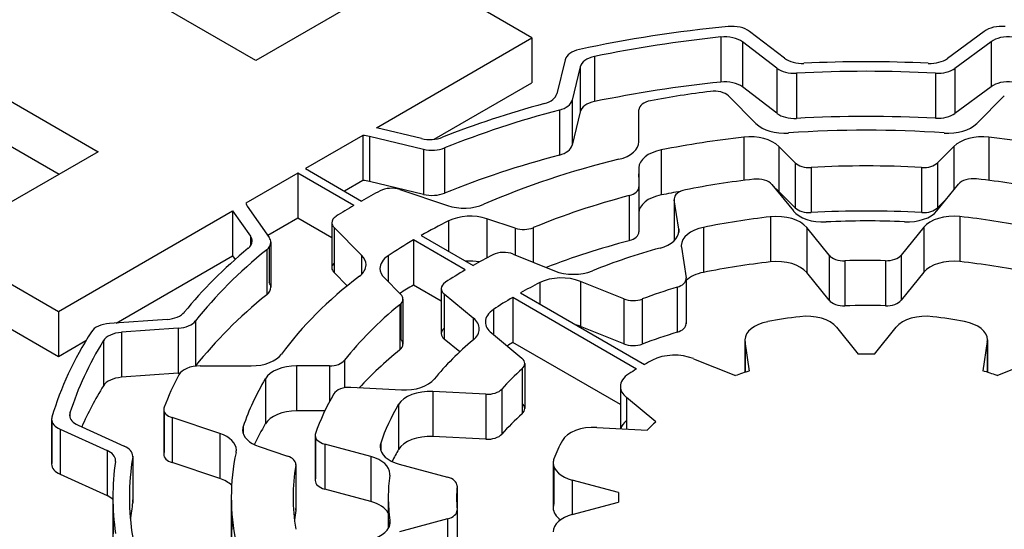
# Model space of a CAD drawing. Extents: x 419 to 3065, y -473 to 1436.
# Drawn here: x 2417 to 2426, y 1135 to 1140 of the extents above; entities that cross this region are included whole.
import ezdxf

# ---------------------------------------------------------------- set-up
doc = ezdxf.new("R2010")
doc.units = 0
doc.header["$MEASUREMENT"] = 0
doc.layers.add('View', color=7, linetype='Continuous')

msp = doc.modelspace()

# ---------------------------------------------------------------- linework, layer by layer
at = {"layer": 'View'}
for p, q in [((2419.2, 1139.7472), (2415.6782, 1141.7802)), ((2414.2456, 1140.9532), (2417.7674, 1138.9202)), ((2420.6326, 1140.5742), (2419.2, 1139.7472)), ((2421.707, 1139.9542), (2420.6326, 1140.5742)), ((2414.2456, 1140.5452), (2417.4139, 1138.7162)), ((2420.2943, 1139.1382), (2421.707, 1139.9542)), ((2421.707, 1139.9542), (2421.707, 1139.5452)), ((2423.4214, 1139.9612), (2423.4214, 1139.5532)), ((2423.9997, 1139.7682), (2423.6816, 1140.0112)), ((2425.8118, 1140.0122), (2425.4788, 1139.7662)), ((2423.93, 1139.6772), (2423.6171, 1139.9172)), ((2423.6171, 1139.9172), (2423.6171, 1139.5092)), ((2425.8745, 1139.9182), (2425.5468, 1139.6762)), ((2425.8745, 1139.9182), (2425.8745, 1139.5102)), ((2422.2754, 1139.7842), (2422.2754, 1139.3762)), ((2422.0085, 1139.7552), (2421.9332, 1139.4462)), ((2422.1445, 1139.6912), (2422.0704, 1139.3872)), ((2422.1445, 1139.6912), (2422.1445, 1139.2832)), ((2423.93, 1139.6772), (2423.93, 1139.2692)), ((2425.5468, 1139.6762), (2425.5468, 1139.2682)), ((2424.1087, 1139.6322), (2424.1087, 1139.2242)), ((2425.3704, 1139.6322), (2425.3704, 1139.2242)), ((2420.8201, 1139.0332), (2421.707, 1139.5452)), ((2423.93, 1139.2692), (2423.6171, 1139.5092)), ((2425.8745, 1139.5102), (2425.5468, 1139.2682)), ((2423.4901, 1139.4262), (2423.7406, 1139.1752)), ((2425.7444, 1139.1752), (2425.9949, 1139.4262)), ((2422.0704, 1139.3872), (2422.0704, 1138.9792)), ((2421.9556, 1139.2982), (2421.9556, 1138.8902)), ((2422.1445, 1139.2832), (2422.0704, 1138.9792)), ((2422.6778, 1139.0112), (2422.6778, 1139.3002)), ((2420.7046, 1139.0402), (2420.2943, 1139.1382)), ((2420.1726, 1139.0682), (2419.6513, 1138.7672)), ((2420.1726, 1139.0682), (2420.1726, 1138.6602)), ((2420.7225, 1138.9422), (2420.2311, 1139.0592)), ((2420.2311, 1139.0592), (2420.2311, 1138.6512)), ((2423.6292, 1139.0522), (2423.6292, 1138.6602)), ((2425.8558, 1139.0522), (2425.8558, 1138.6602)), ((2420.9135, 1138.9542), (2420.9135, 1138.5462)), ((2424.096, 1138.8202), (2423.9469, 1138.9692)), ((2423.9469, 1138.9692), (2423.9469, 1138.5612)), ((2425.5381, 1138.9692), (2425.3891, 1138.8202)), ((2425.5381, 1138.9692), (2425.5381, 1138.5752)), ((2417.7674, 1138.9202), (2416.3348, 1138.0932)), ((2420.7225, 1138.9422), (2420.7225, 1138.5342)), ((2422.8809, 1138.9372), (2422.8809, 1138.5292)), ((2424.096, 1138.8202), (2424.096, 1138.4122)), ((2424.2403, 1138.7772), (2424.2403, 1138.3692)), ((2425.2447, 1138.7772), (2425.2447, 1138.3692)), ((2425.3891, 1138.8202), (2425.3891, 1138.4122)), ((2419.5806, 1138.7262), (2419.1099, 1138.4542)), ((2419.5806, 1138.7262), (2419.5806, 1138.3182)), ((2420.0899, 1138.4322), (2419.5806, 1138.7262)), ((2419.6513, 1138.7672), (2420.1606, 1138.4732)), ((2422.6778, 1138.7732), (2422.6778, 1138.6012)), ((2422.6778, 1138.7732), (2422.6778, 1138.3652)), ((2422.6778, 1138.7732), (2422.6778, 1138.3652)), ((2422.6778, 1138.6912), (2422.6778, 1138.7192)), ((2420.1726, 1138.6602), (2420.0049, 1138.5632)), ((2420.7225, 1138.5342), (2420.2311, 1138.6512)), ((2422.6778, 1138.6012), (2422.6778, 1138.1932)), ((2423.8859, 1138.6232), (2424.0799, 1138.3832)), ((2425.3834, 1138.3842), (2425.5785, 1138.6252)), ((2420.5061, 1138.5772), (2420.9402, 1138.4322)), ((2422.5898, 1138.5222), (2422.5898, 1138.1142)), ((2424.096, 1138.4122), (2423.9469, 1138.5612)), ((2419.1228, 1138.4262), (2419.3215, 1138.1422)), ((2422.998, 1138.4922), (2422.998, 1138.1152)), ((2423.0389, 1138.2182), (2422.9985, 1138.4852)), ((2422.9985, 1138.4852), (2422.9985, 1138.1152)), ((2425.4768, 1138.5002), (2425.3891, 1138.4122)), ((2417.4093, 1137.4722), (2418.9898, 1138.3852)), ((2418.9898, 1138.3852), (2418.9898, 1137.9772)), ((2418.9898, 1138.3852), (2419.1518, 1138.1542)), ((2422.6778, 1138.3652), (2422.6778, 1138.1932)), ((2423.8709, 1138.3302), (2423.8709, 1137.9212)), ((2425.592, 1138.3322), (2425.592, 1137.9242)), ((2419.5806, 1138.3182), (2419.3085, 1138.1612)), ((2419.8897, 1138.1392), (2419.5806, 1138.3182)), ((2419.8897, 1138.2762), (2419.8897, 1137.8682)), ((2420.9501, 1138.2942), (2420.9501, 1138.0172)), ((2421.5556, 1138.2272), (2421.2975, 1138.3132)), ((2421.2975, 1138.3132), (2421.2975, 1137.9582)), ((2419.1518, 1138.1542), (2419.1518, 1138.0672)), ((2420.1604, 1137.9822), (2419.9098, 1138.2332)), ((2419.9098, 1138.2332), (2419.9098, 1137.8242)), ((2420.7015, 1138.1612), (2421.1718, 1137.8892)), ((2421.5556, 1138.2272), (2421.5556, 1137.9842)), ((2421.7178, 1138.2322), (2421.7178, 1137.9192)), ((2423.0389, 1138.2182), (2423.0389, 1138.1882)), ((2423.2636, 1138.2342), (2423.2636, 1137.8262)), ((2424.4042, 1137.9812), (2424.201, 1138.2332)), ((2424.201, 1138.2332), (2424.201, 1137.8252)), ((2425.2633, 1138.2352), (2425.0588, 1137.9822)), ((2425.2633, 1138.2352), (2425.2633, 1137.8272)), ((2416.3348, 1138.0932), (2417.4093, 1137.4722)), ((2419.3361, 1138.0992), (2419.3361, 1137.6912)), ((2420.6308, 1138.1202), (2420.6308, 1137.7112)), ((2421.1011, 1137.8482), (2420.6308, 1138.1202)), ((2417.9335, 1137.3672), (2418.9898, 1137.9772)), ((2418.9898, 1137.9772), (2419.013, 1137.9442)), ((2419.2988, 1138.0322), (2419.2988, 1137.6242)), ((2419.3215, 1138.0562), (2419.3215, 1137.7342)), ((2420.1604, 1137.9822), (2420.1604, 1137.8092)), ((2420.4005, 1137.9762), (2420.4005, 1137.7422)), ((2421.5367, 1137.9922), (2421.9118, 1137.8402)), ((2423.0635, 1138.0562), (2423.1059, 1137.7762)), ((2424.4042, 1137.9812), (2424.4042, 1137.5732)), ((2425.0588, 1137.9822), (2425.0588, 1137.5742)), ((2424.548, 1137.9312), (2424.548, 1137.5232)), ((2424.9158, 1137.9322), (2424.9158, 1137.5242)), ((2420.0301, 1137.7042), (2419.9098, 1137.8242)), ((2424.4042, 1137.5732), (2424.201, 1137.8252)), ((2425.2633, 1137.8272), (2425.0588, 1137.5742)), ((2420.3667, 1137.7762), (2420.5157, 1137.6272)), ((2420.8836, 1137.5662), (2420.6308, 1137.7112)), ((2421.7772, 1137.7332), (2421.7772, 1137.5392)), ((2422.54, 1137.5862), (2422.1474, 1137.7452)), ((2422.1474, 1137.7452), (2422.1474, 1137.3372)), ((2423.1059, 1137.7612), (2423.1059, 1137.3682)), ((2423.1064, 1137.7692), (2423.1064, 1137.3612)), ((2416.3348, 1137.6842), (2417.4093, 1137.0642)), ((2420.8836, 1137.6792), (2420.8836, 1137.2712)), ((2421.1746, 1137.4122), (2420.9107, 1137.6302)), ((2420.9107, 1137.6302), (2420.9107, 1137.2212)), ((2421.6032, 1137.6402), (2422.7276, 1136.9912)), ((2423.0257, 1137.6922), (2423.0257, 1137.2842)), ((2420.5078, 1137.5332), (2420.5078, 1137.1252)), ((2420.5157, 1137.5402), (2420.5157, 1137.2182)), ((2420.5358, 1137.5832), (2420.5358, 1137.1752)), ((2421.5324, 1137.5992), (2421.5324, 1137.1912)), ((2422.6569, 1136.9502), (2421.5324, 1137.5992)), ((2422.54, 1137.5862), (2422.54, 1137.1782)), ((2422.7081, 1137.5852), (2422.7081, 1137.1772)), ((2417.4093, 1137.4722), (2417.4093, 1137.0642)), ((2421.358, 1137.4902), (2421.358, 1137.2612)), ((2418.3943, 1137.3992), (2417.8708, 1137.3622)), ((2418.6531, 1137.3862), (2418.6531, 1136.9782)), ((2421.1746, 1137.4122), (2421.1746, 1137.2132)), ((2418.4955, 1137.3192), (2417.9805, 1137.2832)), ((2417.9805, 1137.2832), (2417.9805, 1136.8752)), ((2418.4955, 1137.3192), (2418.4955, 1136.9112)), ((2421.3384, 1137.2772), (2421.6149, 1137.0492)), ((2422.54, 1137.1782), (2422.1474, 1137.3372)), ((2424.4723, 1137.3282), (2424.6685, 1137.0852)), ((2424.8165, 1137.0852), (2425.0128, 1137.3282)), ((2417.4093, 1137.0642), (2417.6579, 1137.2082)), ((2417.8164, 1137.2072), (2417.8164, 1136.7992)), ((2421.0518, 1137.1052), (2420.9107, 1137.2212)), ((2422.5098, 1136.6272), (2421.5324, 1137.1912)), ((2423.6401, 1137.2142), (2423.6401, 1136.9192)), ((2423.6817, 1136.9322), (2423.6412, 1137.1992)), ((2423.6412, 1137.1992), (2423.6412, 1136.9192)), ((2425.8407, 1137.2002), (2425.8002, 1136.9332)), ((2425.8407, 1137.2002), (2425.8407, 1136.9202)), ((2425.8418, 1137.2152), (2425.8418, 1136.9202)), ((2420.0046, 1137.0302), (2420.0046, 1136.7802)), ((2421.642, 1136.9992), (2421.642, 1136.5912)), ((2423.1737, 1137.0432), (2423.5541, 1136.8902)), ((2425.9289, 1136.8902), (2426.3096, 1137.0442)), ((2418.4955, 1136.9112), (2417.9805, 1136.8752)), ((2418.6934, 1136.9792), (2419.1575, 1136.9792)), ((2419.8681, 1136.9792), (2419.5703, 1136.9792)), ((2419.5703, 1136.9792), (2419.5703, 1136.5702)), ((2419.8681, 1136.9792), (2419.8681, 1136.6532)), ((2421.618, 1136.9522), (2421.618, 1136.5442)), ((2419.2864, 1136.8612), (2419.2864, 1136.4532)), ((2420.0636, 1136.7842), (2420.5226, 1136.7602)), ((2421.2874, 1136.7222), (2420.8065, 1136.7462)), ((2420.8065, 1136.7462), (2420.8065, 1136.3382)), ((2421.2874, 1136.7222), (2421.2874, 1136.3132)), ((2421.4339, 1136.7682), (2421.4339, 1136.3602)), ((2422.5098, 1136.7912), (2422.5098, 1136.4102)), ((2420.4966, 1136.6302), (2420.4966, 1136.2222)), ((2422.8307, 1136.4722), (2422.5641, 1136.6912)), ((2422.5641, 1136.6912), (2422.5641, 1136.4072)), ((2417.513, 1136.5522), (2417.513, 1136.5102)), ((2418.3641, 1136.5852), (2418.3641, 1136.1762)), ((2418.3676, 1136.5662), (2418.3676, 1136.1952)), ((2419.8265, 1136.5702), (2419.5703, 1136.5702)), ((2417.3463, 1136.4952), (2417.3463, 1136.0872)), ((2417.3492, 1136.4762), (2417.3492, 1136.1062)), ((2418.8731, 1136.3652), (2418.4391, 1136.5102)), ((2418.4391, 1136.5102), (2418.4391, 1136.1012)), ((2417.4232, 1136.4042), (2417.8495, 1136.2122)), ((2417.4232, 1136.4042), (2417.4232, 1135.9962)), ((2417.5866, 1136.4402), (2418.0061, 1136.2512)), ((2418.8731, 1136.3652), (2418.8731, 1135.9572)), ((2419.086, 1136.4292), (2419.086, 1136.3632)), ((2422.2946, 1136.4212), (2422.7566, 1136.3972)), ((2419.7389, 1136.3482), (2419.7389, 1135.9402)), ((2419.7418, 1136.3312), (2419.7418, 1135.9572)), ((2420.3336, 1136.2772), (2420.3336, 1136.2122)), ((2421.2874, 1136.3132), (2420.8065, 1136.3382)), ((2417.8495, 1136.2122), (2417.8495, 1135.8032)), ((2419.2304, 1136.2462), (2419.4885, 1136.1602)), ((2420.244, 1136.1572), (2419.8255, 1136.2692)), ((2419.8255, 1136.2692), (2419.8255, 1135.8612)), ((2418.082, 1136.1492), (2418.082, 1135.7412)), ((2418.0829, 1136.1602), (2418.0829, 1135.7522)), ((2418.8731, 1135.9572), (2418.4391, 1136.1012)), ((2420.244, 1136.1572), (2420.244, 1135.7482)), ((2421.8997, 1136.1002), (2421.8997, 1135.6912)), ((2419.5628, 1136.0772), (2419.5628, 1135.6682)), ((2419.5635, 1136.0852), (2419.5635, 1135.6772)), ((2420.5014, 1136.0872), (2420.9401, 1135.9692)), ((2421.9063, 1136.0642), (2421.9063, 1135.7282)), ((2417.4232, 1135.9962), (2417.8495, 1135.8032)), ((2422.4937, 1135.8292), (2422.0729, 1135.9432)), ((2422.0729, 1135.9432), (2422.0729, 1135.6312)), ((2420.244, 1135.7482), (2419.8255, 1135.8612)), ((2421.0266, 1135.8872), (2421.0266, 1135.6872)), ((2421.0267, 1135.8912), (2421.0267, 1135.6852)), ((2417.9025, 1135.7872), (2417.9025, 1135.3952)), ((2418.9775, 1135.7872), (2418.9775, 1135.3782)), ((2420.4025, 1135.7872), (2420.4025, 1135.5042)), ((2422.0729, 1135.6312), (2422.4937, 1135.7442)), ((2422.4925, 1135.7872), (2422.4925, 1135.7442)), ((2422.4937, 1135.7442), (2422.4937, 1135.7442)), ((2421.0276, 1135.6652), (2421.0276, 1135.2662)), ((2421.0278, 1135.6702), (2421.0278, 1135.2622)), ((2420.4179, 1135.5762), (2420.4179, 1135.5462)), ((2420.9412, 1135.5912), (2420.5054, 1135.4742)), ((2420.9412, 1135.5912), (2420.9412, 1135.1832))]:
    msp.add_line(p, q, dxfattribs=at)
for centre, major_axis, start_param, end_param in [((2424.7425, 1135.7872), (7.5, 0), 1.7388, 1.92559), ((2423.5218, 1139.9422), (0.2, 0), 0.645772, 1.7388), ((2425.9694, 1139.9412), (0.2, 0), 1.40195, 2.47837), ((2424.7425, 1135.7872), (7.35, 0), 1.75152, 1.91311), ((2423.4573, 1139.8472), (0.2, 0), 0.645772, 1.75151), ((2426.0321, 1139.8472), (0.2, 0), 1.38945, 2.47836), ((2422.2065, 1139.7392), (0.2, 0), 1.92561, 3.00197), ((2422.3425, 1139.6752), (0.2, 0), 1.9131, 3.00197), ((2424.1594, 1139.8372), (0.2, 0), 3.78736, 4.79533), ((2425.3212, 1139.8372), (0.2, 0), 4.63012, 5.61996), ((2424.0897, 1139.7472), (0.2, 0), 3.78737, 4.80727), ((2424.7425, 1135.7872), (6.84, 0), 1.48851, 1.65372), ((2425.3892, 1139.7472), (0.2, 0), 4.61841, 5.61997), ((2424.7425, 1135.7872), (6.69, 0), 1.4768, 1.66568), ((2424.7425, 1135.3782), (7.35, 0), 1.75152, 1.91311), ((2423.4573, 1139.4392), (0.2, 0), 0.645772, 1.75151), ((2426.0321, 1139.4392), (0.2, 0), 1.38945, 2.47836), ((2421.7351, 1139.4622), (0.2, 0), 5.15375, 6.14355), ((2424.7425, 1135.7872), (6.53, 0), 1.7892, 1.87561), ((2423.3602, 1139.3832), (0.15, 0), 0.523596, 1.7892), ((2424.7425, 1135.7872), (6.84, 0), 2.01217, 2.16844), ((2421.8723, 1139.4032), (0.2, 0), 5.14206, 6.14356), ((2422.3425, 1139.2672), (0.2, 0), 1.9131, 3.00197), ((2422.8278, 1139.3002), (0.15, 0), 1.87563, 3.14159), ((2424.7425, 1135.7872), (6.69, 0), 2.00047, 2.18016), ((2424.0897, 1139.3382), (0.2, 0), 3.78737, 4.80727), ((2424.7425, 1135.3782), (6.69, 0), 1.4768, 1.66568), ((2425.3892, 1139.3392), (0.2, 0), 4.61841, 5.61997), ((2424.0005, 1139.2622), (0.3, 0), 3.66519, 4.83506), ((2425.4846, 1139.2622), (0.3, 0), 4.58972, 5.75958), ((2420.1546, 1138.9532), (0.2, 0), 1.17808, 1.48067), ((2420.7811, 1139.1472), (0.2, 0), 4.31969, 5.31002), ((2424.7425, 1135.7872), (5.765, 0), 1.76513, 1.89961), ((2423.6871, 1138.8822), (0.3, 0), 0.523599, 1.76513), ((2424.7425, 1135.7872), (5.765, 0), 1.44814, 1.69345), ((2425.7979, 1138.8822), (0.3, 0), 1.37646, 2.61801), ((2424.7425, 1135.7872), (5.765, 0), 1.24198, 1.37646), ((2420.7991, 1139.0492), (0.2, 0), 4.31969, 5.32175), ((2421.8723, 1138.9952), (0.2, 0), 5.14206, 6.14356), ((2422.3778, 1139.0112), (0.3, 0), 5.11291, 6.28318), ((2424.7425, 1135.3782), (6.69, 0), 2.00047, 2.18016), ((2422.9778, 1138.7732), (0.3, 0), 1.89961, 3.14159), ((2424.7425, 1135.7872), (5.765, 0), 1.97132, 2.21705), ((2424.2259, 1138.8632), (0.15, 0), 3.66519, 4.80903), ((2424.7425, 1135.7872), (5.204, 0), 1.47415, 1.66744), ((2425.2592, 1138.8632), (0.15, 0), 4.61573, 5.75959), ((2420.1546, 1138.5452), (0.2, 0), 1.17808, 1.48067), ((2422.5278, 1138.6012), (0.15, 0), 5.13887, 6.283187), ((2424.7425, 1135.7872), (5.1, 0), 1.77269, 1.89878), ((2423.7499, 1138.5862), (0.15, 0), 0.43633, 1.77269), ((2425.7145, 1138.5892), (0.15, 0), 1.37314, 2.70526), ((2424.7425, 1135.7872), (5.1, 0), 1.24651, 1.37316), ((2424.7425, 1135.7872), (6.53, 0), 2.31279, 2.34854), ((2420.4311, 1138.5022), (0.15, 0), 1.0472, 2.31279), ((2420.7991, 1138.6402), (0.2, 0), 4.31969, 5.32175), ((2424.7425, 1135.7872), (5.204, 0), 1.99727, 2.19104), ((2422.9778, 1138.3652), (0.3, 0), 1.89961, 3.14159), ((2424.7425, 1135.3782), (5.765, 0), 1.86727, 1.89961), ((2423.148, 1138.4922), (0.15, 0), 1.89876, 3.14159), ((2423.6871, 1138.4742), (0.3, 0), 0.523599, 0.707032), ((2419.3082, 1138.4692), (0.2, 0), 3.27268, 3.52557), ((2424.7425, 1135.7872), (6.53, 0), 2.36385, 2.39959), ((2421.0902, 1138.5822), (0.3, 0), 4.18879, 5.35865), ((2423.148, 1138.4922), (0.15, 0), 3.14159, 3.22886), ((2420.0397, 1138.2762), (0.15, 0), 2.3996, 3.14159), ((2421.1475, 1138.1632), (0.3, 0), 1.0472, 2.28873), ((2424.7425, 1135.7872), (4.49, 0), 1.76617, 1.90645), ((2423.9291, 1138.1602), (0.3, 0), 0.436337, 1.76617), ((2424.3518, 1138.4562), (0.3, 0), 3.57792, 4.7967), ((2424.2259, 1138.4552), (0.15, 0), 3.66519, 4.80903), ((2424.7425, 1135.3782), (5.204, 0), 1.47415, 1.66744), ((2425.1115, 1138.4572), (0.3, 0), 4.63278, 5.84686), ((2425.2592, 1138.4552), (0.15, 0), 4.61573, 5.75959), ((2425.5352, 1138.1622), (0.3, 0), 1.38047, 2.70526), ((2424.7425, 1135.7872), (4.49, 0), 1.23951, 1.38046), ((2420.0397, 1138.2762), (0.15, 0), 3.14159, 3.66519), ((2424.7425, 1135.7872), (5.765, 0), 2.28873, 2.34752), ((2424.7425, 1135.7872), (4.34, 0), 1.49119, 1.6551), ((2418.9663, 1138.1102), (0.2, 0), 0, 0.383972), ((2421.6306, 1138.3022), (0.15, 0), 4.18879, 5.33262), ((2422.5278, 1138.1932), (0.15, 0), 5.13887, 6.283187), ((2422.74, 1138.2032), (0.3, 0), 5.15861, 6.283185), ((2422.74, 1138.2032), (0.3, 0), 0, 0.08727), ((2423.3624, 1138.0712), (0.3, 0), 1.90646, 3.14159), ((2418.9663, 1138.1102), (0.2, 0), 5.67463, 6.283185), ((2419.1361, 1138.0992), (0.2, 0), 5.66292, 6.283185), ((2419.1361, 1138.0992), (0.2, 0), 0, 0.383974), ((2424.7425, 1135.7872), (5.765, 0), 2.36487, 2.42366), ((2424.7425, 1135.3782), (5.204, 0), 1.99727, 2.16331), ((2423.3624, 1138.0712), (0.3, 0), 3.14159, 3.22885), ((2424.7425, 1135.7872), (6.84, 0), 2.53304, 2.70263), ((2424.7425, 1135.7872), (6.69, 0), 2.5213, 2.71461), ((2419.9006, 1137.8952), (0.3, 0), 0, 0.523599), ((2420.6265, 1137.8622), (0.3, 0), 2.42366, 3.14159), ((2424.7425, 1135.7872), (5.1, 0), 2.29832, 2.34639), ((2421.4507, 1137.9212), (0.15, 0), 0.95993, 2.29832), ((2424.7425, 1135.7872), (4.34, 0), 2.01703, 2.18094), ((2424.5401, 1138.0182), (0.15, 0), 3.57793, 4.76468), ((2424.9228, 1138.0192), (0.15, 0), 4.66578, 5.84685), ((2420.0397, 1137.8682), (0.15, 0), 2.61799, 3.14159), ((2419.9006, 1137.8952), (0.3, 0), 5.63694, 6.283185), ((2421.1475, 1137.7552), (0.3, 0), 1.29275, 1.70603), ((2424.7425, 1135.3782), (4.49, 0), 1.76617, 1.90645), ((2423.9291, 1137.7512), (0.3, 0), 0.436337, 1.76617), ((2424.7425, 1135.7872), (3.72, 0), 1.52419, 1.62312), ((2425.5352, 1137.7542), (0.3, 0), 1.38047, 2.70526), ((2424.7425, 1135.3782), (4.49, 0), 1.23951, 1.38046), ((2420.0397, 1137.8682), (0.15, 0), 3.14159, 3.66519), ((2420.6265, 1137.8622), (0.3, 0), 3.14159, 3.66519), ((2424.7425, 1135.7872), (5.1, 0), 2.366, 2.41777), ((2422.0838, 1137.9822), (0.3, 0), 4.10152, 5.32253), ((2423.3624, 1137.6632), (0.3, 0), 1.90646, 2.59292), ((2419.1361, 1137.6912), (0.2, 0), 0, 0.383974), ((2424.7425, 1135.7872), (5.765, 0), 2.49534, 2.74107), ((2424.7425, 1135.3782), (5.765, 0), 2.36487, 2.39618), ((2421.0336, 1137.6792), (0.15, 0), 2.41778, 3.14159), ((2424.7425, 1135.7872), (4.49, 0), 2.29217, 2.34506), ((2421.9754, 1137.6032), (0.3, 0), 0.959929, 2.29217), ((2422.9564, 1137.7692), (0.15, 0), 5.19211, 6.28319), ((2422.9564, 1137.7692), (0.15, 0), 0, 0.087266), ((2424.7425, 1135.3782), (6.69, 0), 2.5213, 2.71461), ((2419.1361, 1137.6912), (0.2, 0), 5.66292, 6.283185), ((2420.3858, 1137.5832), (0.15, 0), 0, 0.523601), ((2421.0336, 1137.6792), (0.15, 0), 3.14159, 3.75246), ((2424.7425, 1135.7872), (3.72, 0), 2.0505, 2.14944), ((2424.7425, 1135.7872), (5.204, 0), 2.52135, 2.71512), ((2420.3858, 1137.5832), (0.15, 0), 5.66292, 6.28319), ((2424.7425, 1135.7872), (4.49, 0), 2.36733, 2.4246), ((2422.6261, 1137.6572), (0.15, 0), 4.10152, 5.29101), ((2424.5401, 1137.6102), (0.15, 0), 3.57793, 4.76468), ((2424.7425, 1135.3782), (3.72, 0), 1.52419, 1.62312), ((2424.9228, 1137.6102), (0.15, 0), 4.66578, 5.84685), ((2418.37, 1137.5142), (0.2, 0), 4.83456, 5.8442), ((2421.5842, 1137.3762), (0.3, 0), 2.4246, 3.14159), ((2424.2004, 1137.2552), (0.3, 0), 0.436334, 1.78085), ((2425.2846, 1137.2552), (0.3, 0), 1.36072, 2.70527), ((2417.8952, 1137.2482), (0.2, 0), 1.69297, 2.78758), ((2418.4711, 1137.4342), (0.2, 0), 4.83456, 5.85622), ((2420.9289, 1137.3132), (0.3, 0), 0, 0.610864), ((2421.5842, 1137.3762), (0.3, 0), 3.14159, 3.75246), ((2421.9754, 1137.1952), (0.3, 0), 0.959929, 1.13436), ((2422.9564, 1137.3612), (0.15, 0), 5.19211, 6.28319), ((2422.9564, 1137.3612), (0.15, 0), 0, 0.087266), ((2423.9401, 1137.2142), (0.3, 0), 1.88454, 3.14159), ((2424.7425, 1135.7872), (2.9, 0), 1.78085, 1.88455), ((2424.7425, 1135.7872), (2.9, 0), 1.25832, 1.36074), ((2425.5418, 1137.2152), (0.3, 0), 0, 1.25832), ((2424.7425, 1135.7872), (7.5, 0), 2.78757, 2.97273), ((2418.0049, 1137.1682), (0.2, 0), 1.69297, 2.80033), ((2421.0336, 1137.2712), (0.15, 0), 2.53073, 3.14159), ((2421.0336, 1137.2712), (0.15, 0), 3.14159, 3.75246), ((2420.9289, 1137.3132), (0.3, 0), 5.67712, 6.283185), ((2424.7425, 1135.3782), (3.72, 0), 2.0505, 2.14944), ((2424.7425, 1135.7872), (7.35, 0), 2.80031, 2.96024), ((2420.3858, 1137.1752), (0.15, 0), 5.66292, 6.28319), ((2420.3858, 1137.1752), (0.15, 0), 0, 0.523601), ((2424.7425, 1135.7872), (4.34, 0), 2.53554, 2.69944), ((2424.7425, 1135.3782), (4.49, 0), 2.36733, 2.38401), ((2422.6261, 1137.2492), (0.15, 0), 4.10152, 5.29101), ((2423.9401, 1137.2142), (0.3, 0), 3.14159, 3.22886), ((2425.5418, 1137.2152), (0.3, 0), 6.19593, 6.283185), ((2419.1575, 1137.1522), (0.3, 0), 4.71239, 5.88265), ((2424.7425, 1135.3782), (5.204, 0), 2.52135, 2.65637), ((2423.0016, 1136.9022), (0.3, 0), 0.95993, 2.30443), ((2424.7425, 1135.7872), (2.25, 0), 1.5379, 1.60369), ((2419.8681, 1137.0652), (0.15, 0), 4.71239, 5.85672), ((2421.492, 1136.9992), (0.15, 0), 0, 0.610866), ((2421.492, 1136.9992), (0.15, 0), 5.70954, 6.28319), ((2424.7425, 1135.7872), (2.9, 0), 2.30443, 2.33895), ((2418.4711, 1137.0262), (0.2, 0), 4.83456, 4.92233), ((2418.6934, 1136.8632), (0.2, 0), 1.5708, 2.84257), ((2418.4711, 1137.0262), (0.2, 0), 5.83963, 5.85622), ((2419.5703, 1136.8062), (0.3, 0), 1.5708, 2.81278), ((2424.7425, 1135.7872), (3.72, 0), 2.56792, 2.66685), ((2422.8098, 1136.7912), (0.3, 0), 2.40885, 3.14159), ((2424.7425, 1135.7872), (2.9, 0), 2.37344, 2.40884), ((2424.7425, 1135.7872), (2.25, 0), 2.06175, 2.12726), ((2424.7425, 1135.7872), (2.25, 0), 1.01541, 1.08139), ((2418.0049, 1136.7602), (0.2, 0), 1.69297, 2.80033), ((2424.7425, 1135.7872), (6.53, 0), 2.84257, 2.92319), ((2424.7425, 1135.7872), (5.765, 0), 2.81278, 2.94726), ((2420.5487, 1136.9332), (0.3, 0), 4.62512, 5.84103), ((2424.7425, 1135.3782), (7.35, 0), 2.80031, 2.89232), ((2424.7425, 1135.7872), (5.1, 0), 2.8173, 2.94395), ((2420.0505, 1136.6972), (0.15, 0), 1.48352, 2.81731), ((2420.7803, 1136.5732), (0.3, 0), 1.48353, 2.81031), ((2421.3005, 1136.8082), (0.15, 0), 4.62513, 5.80842), ((2422.8098, 1136.7912), (0.3, 0), 3.14159, 3.75246), ((2424.7425, 1135.7872), (4.49, 0), 2.81031, 2.95125), ((2421.492, 1136.5912), (0.15, 0), 0, 0.573649), ((2417.7098, 1136.5312), (0.2, 0), 2.96024, 3.14159), ((2418.5141, 1136.5852), (0.15, 0), 2.92319, 3.14159), ((2418.5141, 1136.5852), (0.15, 0), 3.14159, 4.18879), ((2419.5703, 1136.3972), (0.3, 0), 1.5708, 2.81278), ((2424.7425, 1135.3782), (3.72, 0), 2.56792, 2.66685), ((2421.492, 1136.5912), (0.15, 0), 5.70954, 6.28319), ((2417.5463, 1136.4952), (0.2, 0), 2.97273, 3.14159), ((2417.5463, 1136.4952), (0.2, 0), 3.14159, 4.04916), ((2417.7098, 1136.5312), (0.2, 0), 3.14159, 4.04916), ((2424.7425, 1135.3782), (5.765, 0), 2.81278, 2.87218), ((2422.8098, 1136.3832), (0.3, 0), 2.53073, 2.98455), ((2424.7425, 1135.7872), (2.25, 0), 2.58621, 2.65219), ((2418.7231, 1136.2152), (0.3, 0), 0, 1.0472), ((2419.3804, 1136.3962), (0.3, 0), 2.94726, 3.14159), ((2419.3804, 1136.3962), (0.3, 0), 3.14159, 4.18879), ((2419.8889, 1136.3482), (0.15, 0), 2.94396, 3.14159), ((2422.2684, 1136.2482), (0.3, 0), 1.48353, 2.82911), ((2419.8889, 1136.3482), (0.15, 0), 3.14159, 4.27605), ((2420.6282, 1136.2442), (0.3, 0), 2.95125, 3.14159), ((2420.7803, 1136.1652), (0.3, 0), 1.48353, 2.81031), ((2421.3005, 1136.4002), (0.15, 0), 4.62513, 5.80842), ((2424.7425, 1135.7872), (2.9, 0), 2.82911, 2.93154), ((2417.7263, 1136.1212), (0.2, 0), 0, 0.907571), ((2417.8829, 1136.1602), (0.2, 0), 0, 0.907571), ((2418.5141, 1136.1762), (0.15, 0), 2.92319, 3.14159), ((2424.7425, 1135.7872), (5.765, 0), 3.01894, 3.14159), ((2418.7231, 1136.2152), (0.3, 0), 6.16051, 6.28319), ((2420.6282, 1136.2442), (0.3, 0), 3.14159, 4.27605), ((2424.7425, 1135.3782), (4.49, 0), 2.81031, 2.85491), ((2417.5463, 1136.0872), (0.2, 0), 2.97273, 3.14159), ((2424.7425, 1135.7872), (6.84, 0), 3.05931, 3.14159), ((2417.7263, 1136.1212), (0.2, 0), 6.20088, 6.283185), ((2424.7425, 1135.7872), (6.69, 0), 3.0476, 3.14159), ((2417.8829, 1136.1602), (0.2, 0), 6.18921, 6.283185), ((2418.5141, 1136.1762), (0.15, 0), 3.14159, 4.18879), ((2419.4135, 1136.0852), (0.15, 0), 0, 1.04719), ((2420.1172, 1136.0002), (0.3, 0), 0, 1.13446), ((2422.1997, 1136.1002), (0.3, 0), 2.93154, 3.14159), ((2422.1997, 1136.1002), (0.3, 0), 3.14159, 4.27605), ((2417.5463, 1136.0872), (0.2, 0), 3.14159, 4.04916), ((2424.7425, 1135.7872), (5.204, 0), 3.04494, 3.14159), ((2419.4135, 1136.0852), (0.15, 0), 6.18657, 6.283185), ((2418.7231, 1135.8072), (0.3, 0), 0.538608, 1.0472), ((2419.8889, 1135.9402), (0.15, 0), 2.94396, 3.14159), ((2419.8889, 1135.9402), (0.15, 0), 3.14159, 4.27605), ((2424.7425, 1135.7872), (4.34, 0), 3.06199, 3.14159), ((2420.1172, 1136.0002), (0.3, 0), 6.20357, 6.283185), ((2420.8767, 1135.8912), (0.15, 0), 0, 1.13446), ((2424.7425, 1135.7872), (3.72, 0), 3.09498, 3.14159), ((2420.8767, 1135.8912), (0.15, 0), 6.23657, 6.28319), ((2424.7425, 1135.7872), (2.25, 0), 3.1087, 3.14159), ((2417.7263, 1135.7122), (0.2, 0), 0.493044, 0.907571), ((2424.7425, 1135.7872), (6.84, 0), 3.14159, 3.22452), ((2424.7425, 1135.7872), (6.69, 0), 3.14159, 3.23648), ((2424.7425, 1135.3782), (6.69, 0), 3.0476, 3.08872), ((2417.8829, 1135.7522), (0.2, 0), 0, 0.093979), ((2417.8829, 1135.7522), (0.2, 0), 6.18921, 6.283185), ((2424.7425, 1135.7872), (5.765, 0), 3.14159, 3.26425), ((2424.7425, 1135.7872), (5.204, 0), 3.14159, 3.23824), ((2420.1172, 1135.5912), (0.3, 0), 0.314268, 1.13446), ((2424.7425, 1135.7872), (4.34, 0), 3.14159, 3.2259), ((2424.7425, 1135.7872), (3.72, 0), 3.14159, 3.19391), ((2424.7425, 1135.7872), (2.25, 0), 3.14159, 3.17449), ((2424.7425, 1135.3782), (5.204, 0), 3.04494, 3.0736), ((2419.4135, 1135.6772), (0.15, 0), 0, 0.096618), ((2419.4135, 1135.6772), (0.15, 0), 6.18657, 6.283185), ((2420.8778, 1135.6702), (0.15, 0), 5.14872, 6.28319), ((2420.8778, 1135.6702), (0.15, 0), 0, 0.052289), ((2422.1997, 1135.6912), (0.3, 0), 2.93154, 3.14159), ((2422.1997, 1135.6912), (0.3, 0), 3.14159, 3.82136), ((2424.7425, 1135.3782), (6.84, 0), 3.08988, 3.13739), ((2424.7425, 1135.3782), (5.765, 0), 3.08023, 3.14159), ((2420.119, 1135.5612), (0.3, 0), 5.14872, 6.28319), ((2424.7425, 1135.3782), (4.34, 0), 3.06199, 3.08621), ((2420.119, 1135.5612), (0.3, 0), 0, 0.084329), ((2422.1997, 1135.4742), (0.3, 0), 2.00712, 3.14159)]:
    msp.add_ellipse(centre, major_axis=major_axis, ratio=0.57735, start_param=start_param, end_param=end_param, dxfattribs=at)

doc.saveas('drawing.dxf')
